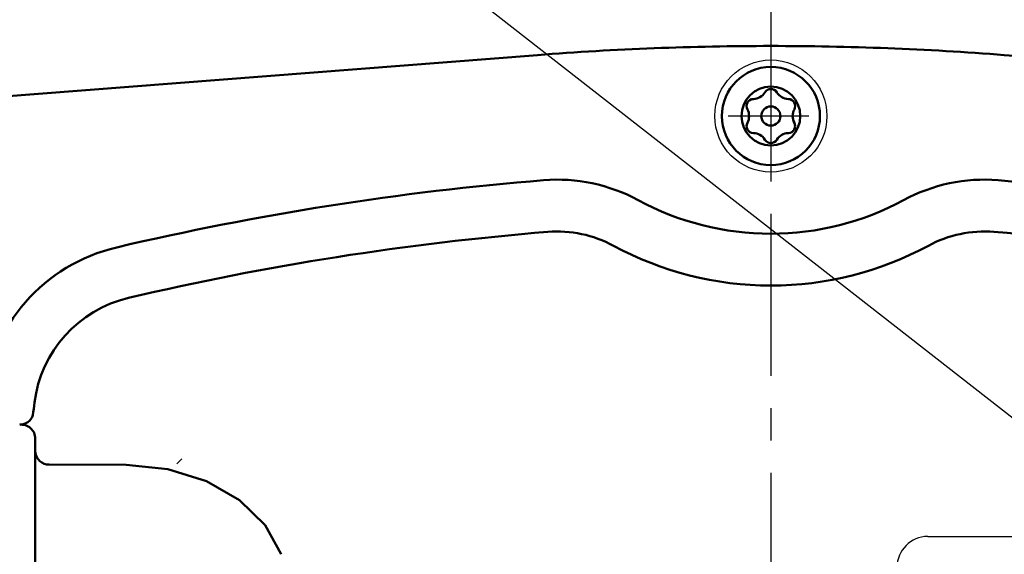
# Model space of a CAD drawing. Units: millimetres. Extents: x 0 to 851, y -1 to 594.
# Drawn here: x 173 to 243, y 482 to 520 of the extents above; entities that cross this region are included whole.
import ezdxf

# ---------------------------------------------------------------- set-up
doc = ezdxf.new("R2010")
doc.units = ezdxf.units.MM
doc.header["$LTSCALE"] = 0.36378
doc.linetypes.add('CENTER', pattern=[50.8, 31.75, -6.35, 6.35, -6.35])
for name, color, linetype in [('NoLayerName_006', 7, 'Continuous'), ('NoLayerName_007', 7, 'Continuous'), ('NoLayerName_008', 7, 'Continuous'), ('NoLayerName_011', 7, 'Continuous'), ('NoLayerName_022', 7, 'Continuous')]:
    doc.layers.add(name, color=color, linetype=linetype)

msp = doc.modelspace()

# ---------------------------------------------------------------- linework, layer by layer
at = {"layer": 'NoLayerName_006', "color": 2, "linetype": 'Continuous', "lineweight": 50}
for p, q in [((209.6894, 517.4385), (165.8485, 514.0313)), ((243.0076, 517.4385), (286.8485, 514.0313)), ((173.8485, 428.0684), (173.8485, 490.0641)), ((174.8485, 488.2079), (180.3485, 488.1849)), ((180.3485, 488.1849), (180.3485, 488.2017)), ((183.3068, 487.8918), (180.3485, 488.1849)), ((186.0635, 487.0327), (183.3068, 487.8918)), ((188.4307, 485.666), (186.0635, 487.0327)), ((190.2472, 483.8849), (188.4307, 485.666)), ((191.389, 481.8107), (190.2472, 483.8849))]:
    msp.add_line(p, q, dxfattribs=at)
at = {"layer": 'NoLayerName_006', "color": 2, "linetype": 'CENTER', "lineweight": 25}
msp.add_line((229.0502, 513.0849), (223.2931, 513.0849), dxfattribs=at)
at = {"layer": 'NoLayerName_006', "color": 2, "linetype": 'Continuous', "lineweight": 25}
msp.add_line((237.5485, 483.0849), (245.1485, 483.0849), dxfattribs=at)
at = {"layer": 'NoLayerName_006', "color": 2, "linetype": 'Continuous', "lineweight": 50}
msp.add_circle((226.3485, 513.0849), 2.1, dxfattribs=at)
for centre, radius, start, end in [((226.3485, 303.0849), 215, 90, 94.443963), ((226.3485, 303.0849), 215, 85.556037, 90), ((226.8485, 303.0849), 206.1, 94.652962, 103.234343), ((211.1112, 496.4455), 12.1, 61.564662, 94.652962), ((241.5858, 496.4455), 12.1, 85.347038, 118.435338), ((225.8485, 303.0849), 206.1, 76.765657, 85.347038), ((226.3485, 524.5849), 19.9, 241.564662, 270), ((226.3485, 524.5849), 19.9, 270, 298.435338), ((226.8485, 303.0849), 202.4, 94.652962, 103.234343), ((211.1112, 496.4455), 8.4, 61.564662, 94.652962), ((241.5858, 496.4455), 8.4, 85.347038, 118.435338), ((225.8485, 303.0849), 202.4, 76.765657, 85.347038), ((226.3485, 524.5849), 23.6, 241.564662, 270), ((226.3485, 524.5849), 23.6, 270, 298.435338), ((182.5268, 491.5432), 12.5, 103.234343, 173.979034), ((182.5268, 491.5432), 8.8, 103.234343, 172.848713), ((409.3485, 463.0849), 237.4, 172.848713, 173.069852), ((172.7407, 492.0641), 1, 270, 340.439478), ((172.8485, 490.0641), 1, 0, 96.295912), ((174.8485, 489.2079), 1, 186.781309, 270)]:
    msp.add_arc(centre, radius, start, end, dxfattribs=at)
at = {"layer": 'NoLayerName_006', "color": 2, "linetype": 'Continuous', "lineweight": 25}
msp.add_arc((237.5485, 480.8849), 2.2, 90, 180, dxfattribs=at)
at = {"layer": 'NoLayerName_007', "color": 3, "linetype": 'Continuous', "lineweight": 25}
msp.add_line((252.7092, 484.4), (186.4575, 536.1525), dxfattribs=at)
at = {"layer": 'NoLayerName_007', "color": 3, "linetype": 'CENTER', "lineweight": 25}
msp.add_line((226.3485, 516.1176), (226.3485, 509.8999), dxfattribs=at)
at = {"layer": 'NoLayerName_008', "color": 4, "linetype": 'CENTER', "lineweight": 25}
msp.add_line((226.3485, 524.5849), (226.3485, 463.0849), dxfattribs=at)
at = {"layer": 'NoLayerName_011', "color": 2, "linetype": 'Continuous', "lineweight": 25}
msp.add_line((184.3081, 488.6253), (183.9545, 488.2717), dxfattribs=at)
msp.add_circle((226.3485, 513.0849), 4, dxfattribs=at)
at = {"layer": 'NoLayerName_022', "color": 5, "linetype": 'Continuous', "lineweight": 50}
for radius in [3.5, 0.685]:
    msp.add_circle((226.3485, 513.0849), radius, dxfattribs=at)
for centre, radius, start, end in [((225.0715, 515.2967), 1, 271.64065, 328.35935), ((226.3485, 514.5099), 0.5, 90, 148.35935), ((226.3485, 514.5099), 0.5, 31.64065, 90), ((227.6255, 515.2967), 1, 211.64065, 268.35935), ((225.1144, 513.7974), 0.5, 150, 208.35935), ((225.1144, 513.7974), 0.5, 91.64065, 150), ((227.5826, 513.7974), 0.5, 30, 88.35935), ((227.5826, 513.7974), 0.5, 331.64065, 30), ((223.7944, 513.0849), 1, 360, 28.35935), ((223.7944, 513.0849), 1, 331.64065, 0), ((228.9026, 513.0849), 1, 151.64065, 180), ((228.9026, 513.0849), 1, 180, 208.35935), ((225.1144, 512.3724), 0.5, 151.64065, 210), ((227.5826, 512.3724), 0.5, 330, 28.35935), ((225.1144, 512.3724), 0.5, 210, 268.35935), ((225.0715, 510.873), 1, 31.64065, 88.35935), ((227.6255, 510.873), 1, 91.64065, 148.35935), ((227.5826, 512.3724), 0.5, 271.64065, 330), ((226.3485, 511.6599), 0.5, 211.64065, 270), ((226.3485, 511.6599), 0.5, 270, 328.35935)]:
    msp.add_arc(centre, radius, start, end, dxfattribs=at)

doc.saveas('drawing.dxf')
